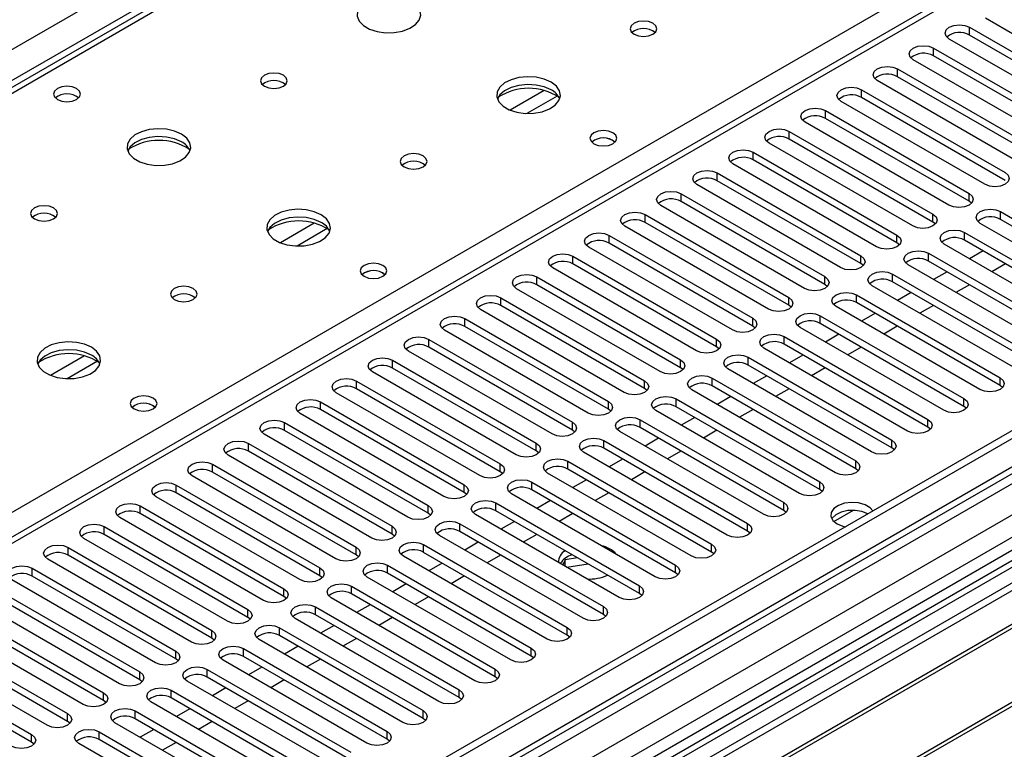
# Model space of a CAD drawing. Units: millimetres. Extents: x 4 to 9874, y 10 to 13969.
# Drawn here: x 4546 to 4700, y 2580 to 2694 of the extents above; entities that cross this region are included whole.
import ezdxf

# ---------------------------------------------------------------- set-up
doc = ezdxf.new("R2010")
doc.units = ezdxf.units.MM
doc.header["$LTSCALE"] = 47

msp = doc.modelspace()

# ---------------------------------------------------------------- linework, layer by layer
at = {"color": 7, "linetype": 'Continuous', "lineweight": 25}
for p, q in [((3524.486, 2100.663), (5021.431, 2964.831)), ((5023.553, 2961.157), (3526.607, 2096.988)), ((5245.761, 2943.911), (3570.625, 1976.876)), ((5246.821, 2943.299), (3571.686, 1976.264)), ((5273.338, 2938.399), (3568.15, 1954.015)), ((3568.503, 1967.325), (5251.418, 2938.85)), ((5246.821, 2938.808), (3571.686, 1971.773)), ((3571.462, 1970.629), (5246.2, 2937.434)), ((5253.539, 2935.176), (3570.625, 1963.65)), ((5087.814, 2926.608), (4373.198, 2514.069)), ((5229.851, 2917.989), (4425.472, 2453.631)), ((5231.619, 2916.969), (4425.517, 2451.616)), ((5228.972, 2913.802), (3609.516, 1978.91)), ((4635.567, 2736.107), (3917.854, 2321.78)), ((4636.942, 2735.971), (3919.228, 2321.644)), ((4719.585, 2681.282), (4697.046, 2694.294)), ((4694.571, 2692.865), (4717.11, 2679.853)), ((4694.571, 2691.64), (4694.571, 2692.865)), ((4713.928, 2678.016), (4691.389, 2691.028)), ((4717.11, 2678.628), (4694.571, 2691.64)), ((4688.914, 2689.599), (4711.453, 2676.588)), ((4688.914, 2688.374), (4688.914, 2689.599)), ((4708.271, 2674.751), (4685.732, 2687.762)), ((4711.453, 2675.363), (4688.914, 2688.374)), ((4683.257, 2686.334), (4705.796, 2673.322)), ((4683.257, 2685.109), (4683.257, 2686.334)), ((4705.796, 2672.097), (4683.257, 2685.109)), ((4677.601, 2683.068), (4700.14, 2670.056)), ((4677.601, 2681.843), (4677.601, 2683.068)), ((4702.614, 2671.485), (4680.075, 2684.497)), ((4700.14, 2668.832), (4677.601, 2681.843)), ((4696.958, 2668.219), (4674.419, 2681.231)), ((4671.944, 2679.802), (4694.483, 2666.791)), ((4671.944, 2678.577), (4671.944, 2679.802)), ((4694.483, 2665.566), (4671.944, 2678.577)), ((4691.301, 2664.954), (4668.762, 2677.965)), ((4666.287, 2676.537), (4688.826, 2663.525)), ((4666.287, 2675.312), (4666.287, 2676.537)), ((4688.826, 2662.3), (4666.287, 2675.312)), ((4685.644, 2661.688), (4663.105, 2674.7)), ((4660.63, 2673.271), (4683.169, 2660.259)), ((4660.63, 2672.046), (4660.63, 2673.271)), ((4679.987, 2658.423), (4657.448, 2671.434)), ((4683.169, 2659.035), (4660.63, 2672.046)), ((4654.973, 2670.005), (4677.512, 2656.994)), ((4654.973, 2668.781), (4654.973, 2670.005)), ((4674.33, 2655.157), (4651.791, 2668.168)), ((4677.512, 2655.769), (4654.973, 2668.781)), ((4649.316, 2666.74), (4671.855, 2653.728)), ((4649.316, 2665.515), (4649.316, 2666.74)), ((4694.483, 2665.566), (4694.483, 2666.791)), ((4668.673, 2651.891), (4646.134, 2664.903)), ((4671.855, 2652.503), (4649.316, 2665.515)), ((4694.876, 2665.26), (4694.483, 2665.566)), ((4643.659, 2663.474), (4666.198, 2650.463)), ((4643.659, 2662.249), (4643.659, 2663.474)), ((4688.826, 2662.3), (4688.826, 2663.525)), ((4699.432, 2663.933), (4721.971, 2650.922)), ((4699.432, 2662.709), (4699.432, 2663.933)), ((4663.016, 2648.626), (4640.477, 2661.637)), ((4666.198, 2649.238), (4643.659, 2662.249)), ((4689.219, 2661.994), (4688.826, 2662.3)), ((4718.789, 2649.085), (4696.25, 2662.096)), ((4721.971, 2649.697), (4699.432, 2662.709)), ((4638.003, 2660.208), (4660.542, 2647.197)), ((4638.003, 2658.984), (4638.003, 2660.208)), ((4683.169, 2659.035), (4683.169, 2660.259)), ((4693.776, 2660.668), (4716.315, 2647.656)), ((4693.776, 2659.443), (4693.776, 2660.668)), ((4657.36, 2645.36), (4634.821, 2658.372)), ((4660.542, 2645.972), (4638.003, 2658.984)), ((4683.562, 2658.729), (4683.169, 2659.035)), ((4713.133, 2645.819), (4690.594, 2658.831)), ((4716.315, 2646.431), (4693.776, 2659.443)), ((4632.346, 2656.943), (4654.885, 2643.931)), ((4632.346, 2655.718), (4632.346, 2656.943)), ((4677.512, 2655.769), (4677.512, 2656.994)), ((4688.119, 2657.402), (4710.658, 2644.391)), ((4688.119, 2656.177), (4688.119, 2657.402)), ((4696.698, 2657.756), (4694.577, 2656.531)), ((4654.885, 2642.707), (4632.346, 2655.718)), ((4677.905, 2655.463), (4677.512, 2655.769)), ((4707.476, 2642.554), (4684.937, 2655.565)), ((4710.658, 2643.166), (4688.119, 2656.177)), ((4700.198, 2655.735), (4698.077, 2654.511)), ((4626.689, 2653.677), (4649.228, 2640.666)), ((4626.689, 2652.452), (4626.689, 2653.677)), ((4651.703, 2642.094), (4629.164, 2655.106)), ((4671.855, 2652.503), (4671.855, 2653.728)), ((4682.462, 2654.136), (4705.001, 2641.125)), ((4682.462, 2652.912), (4682.462, 2654.136)), ((4691.041, 2654.49), (4688.92, 2653.266)), ((4783.666, 2653.269), (4547.846, 2517.133)), ((4649.228, 2639.441), (4626.689, 2652.452)), ((4672.248, 2652.197), (4671.855, 2652.503)), ((4701.819, 2639.288), (4679.28, 2652.3)), ((4705.001, 2639.9), (4682.462, 2652.912)), ((4694.541, 2652.47), (4692.42, 2651.245)), ((4783.666, 2652.044), (4548.907, 2516.52)), ((4646.046, 2638.829), (4623.507, 2651.84)), ((4676.805, 2650.871), (4699.344, 2637.859)), ((4676.805, 2649.646), (4676.805, 2650.871)), ((4685.385, 2651.224), (4683.263, 2650)), ((4788.257, 2649.394), (4553.498, 2513.87)), ((4788.775, 2649.095), (4554.015, 2513.572)), ((4621.032, 2650.412), (4643.571, 2637.4)), ((4621.032, 2649.187), (4621.032, 2650.412)), ((4643.571, 2636.175), (4621.032, 2649.187)), ((4666.198, 2649.238), (4666.198, 2650.463)), ((4666.592, 2648.932), (4666.198, 2649.238)), ((4696.162, 2636.022), (4673.623, 2649.034)), ((4699.344, 2636.634), (4676.805, 2649.646)), ((4688.885, 2649.204), (4686.763, 2647.979)), ((4640.389, 2635.563), (4617.85, 2648.575)), ((4671.148, 2647.605), (4693.687, 2634.594)), ((4671.148, 2646.38), (4671.148, 2647.605)), ((4679.728, 2647.959), (4677.607, 2646.734)), ((4615.375, 2647.146), (4637.914, 2634.134)), ((4615.375, 2645.921), (4615.375, 2647.146)), ((4660.542, 2645.972), (4660.542, 2647.197)), ((4660.935, 2645.666), (4660.542, 2645.972)), ((4693.687, 2633.369), (4671.148, 2646.38)), ((4634.732, 2632.298), (4612.193, 2645.309)), ((4637.914, 2632.91), (4615.375, 2645.921)), ((4690.505, 2632.757), (4667.966, 2645.768)), ((4674.071, 2644.693), (4671.95, 2643.469)), ((4683.228, 2645.938), (4681.107, 2644.714)), ((4798.871, 2643.267), (4564.111, 2507.743)), ((4799.388, 2642.968), (4564.629, 2507.444)), ((4609.718, 2643.88), (4632.257, 2630.869)), ((4609.718, 2642.655), (4609.718, 2643.88)), ((4654.885, 2642.707), (4654.885, 2643.931)), ((4665.491, 2644.34), (4688.03, 2631.328)), ((4665.491, 2643.115), (4665.491, 2644.34)), ((4688.03, 2630.103), (4665.491, 2643.115)), ((4629.075, 2629.032), (4606.536, 2642.043)), ((4632.257, 2629.644), (4609.718, 2642.655)), ((4655.278, 2642.4), (4654.885, 2642.707)), ((4684.848, 2629.491), (4662.309, 2642.503)), ((4668.414, 2641.427), (4666.293, 2640.203)), ((4677.571, 2642.673), (4675.45, 2641.448)), ((4604.061, 2640.615), (4626.6, 2627.603)), ((4604.061, 2639.39), (4604.061, 2640.615)), ((4649.228, 2639.441), (4649.228, 2640.666)), ((4659.834, 2641.074), (4682.373, 2628.062)), ((4659.834, 2639.849), (4659.834, 2641.074)), ((4682.373, 2626.838), (4659.834, 2639.849)), ((4623.418, 2625.766), (4600.879, 2638.778)), ((4626.6, 2626.378), (4604.061, 2639.39)), ((4649.621, 2639.135), (4649.228, 2639.441)), ((4679.191, 2626.225), (4656.652, 2639.237)), ((4671.914, 2639.407), (4669.793, 2638.182)), ((4598.405, 2637.349), (4620.944, 2624.338)), ((4598.405, 2636.124), (4598.405, 2637.349)), ((4643.571, 2636.175), (4643.571, 2637.4)), ((4654.178, 2637.808), (4676.717, 2624.797)), ((4654.178, 2636.583), (4654.178, 2637.808)), ((4662.757, 2638.162), (4660.636, 2636.937)), ((4699.344, 2636.634), (4699.344, 2637.859)), ((4617.762, 2622.501), (4595.223, 2635.512)), ((4620.944, 2623.113), (4598.405, 2636.124)), ((4643.964, 2635.869), (4643.571, 2636.175)), ((4673.535, 2622.96), (4650.996, 2635.971)), ((4676.717, 2623.572), (4654.178, 2636.583)), ((4666.257, 2636.141), (4664.136, 2634.917)), ((4699.737, 2636.328), (4699.344, 2636.634)), ((4592.748, 2634.083), (4615.287, 2621.072)), ((4592.748, 2632.859), (4592.748, 2634.083)), ((4637.914, 2632.91), (4637.914, 2634.134)), ((4648.521, 2634.543), (4671.06, 2621.531)), ((4648.521, 2633.318), (4648.521, 2634.543)), ((4657.1, 2634.896), (4654.979, 2633.672)), ((4693.687, 2633.369), (4693.687, 2634.594)), ((4612.105, 2619.235), (4589.566, 2632.246)), ((4615.287, 2619.847), (4592.748, 2632.859)), ((4638.307, 2632.604), (4637.914, 2632.91)), ((4667.878, 2619.694), (4645.339, 2632.706)), ((4671.06, 2620.306), (4648.521, 2633.318)), ((4660.6, 2632.876), (4658.479, 2631.651)), ((4694.08, 2633.063), (4693.687, 2633.369)), ((4587.091, 2630.818), (4609.63, 2617.806)), ((4587.091, 2629.593), (4587.091, 2630.818)), ((4632.257, 2629.644), (4632.257, 2630.869)), ((4642.864, 2631.277), (4665.403, 2618.266)), ((4642.864, 2630.052), (4642.864, 2631.277)), ((4651.443, 2631.631), (4649.322, 2630.406)), ((4688.03, 2630.103), (4688.03, 2631.328)), ((4606.448, 2615.969), (4583.909, 2628.981)), ((4609.63, 2616.581), (4587.091, 2629.593)), ((4632.65, 2629.338), (4632.257, 2629.644)), ((4662.221, 2616.429), (4639.682, 2629.44)), ((4665.403, 2617.041), (4642.864, 2630.052)), ((4654.943, 2629.61), (4652.822, 2628.386)), ((4688.424, 2629.797), (4688.03, 2630.103)), ((4581.434, 2627.552), (4603.973, 2614.541)), ((4581.434, 2626.327), (4581.434, 2627.552)), ((4626.6, 2626.378), (4626.6, 2627.603)), ((4637.207, 2628.011), (4659.746, 2615)), ((4637.207, 2626.787), (4637.207, 2628.011)), ((4645.787, 2628.365), (4643.665, 2627.14)), ((4682.373, 2626.838), (4682.373, 2628.062)), ((4603.973, 2613.316), (4581.434, 2626.327)), ((4626.994, 2626.072), (4626.6, 2626.378)), ((4656.564, 2613.163), (4634.025, 2626.174)), ((4659.746, 2613.775), (4637.207, 2626.787)), ((4649.287, 2626.344), (4647.165, 2625.12)), ((4682.767, 2626.532), (4682.373, 2626.838)), ((4600.791, 2612.704), (4578.252, 2625.715)), ((4620.944, 2623.113), (4620.944, 2624.338)), ((4631.55, 2624.746), (4654.089, 2611.734)), ((4631.55, 2623.521), (4631.55, 2624.746)), ((4640.13, 2625.099), (4638.009, 2623.875)), ((4676.717, 2623.572), (4676.717, 2624.797)), ((4575.777, 2624.287), (4598.316, 2611.275)), ((4575.777, 2623.062), (4575.777, 2624.287)), ((4598.316, 2610.05), (4575.777, 2623.062)), ((4621.337, 2622.807), (4620.944, 2623.113)), ((4650.907, 2609.897), (4628.368, 2622.909)), ((4654.089, 2610.509), (4631.55, 2623.521)), ((4643.63, 2623.079), (4641.509, 2621.854)), ((4677.11, 2623.266), (4676.717, 2623.572)), ((4595.134, 2609.438), (4572.595, 2622.45)), ((4625.893, 2621.48), (4648.432, 2608.469)), ((4625.893, 2620.255), (4625.893, 2621.48)), ((4634.473, 2621.834), (4632.352, 2620.609)), ((4671.06, 2620.306), (4671.06, 2621.531)), ((4570.12, 2621.021), (4592.659, 2608.009)), ((4570.12, 2619.796), (4570.12, 2621.021)), ((4592.659, 2606.785), (4570.12, 2619.796)), ((4615.287, 2619.847), (4615.287, 2621.072)), ((4615.68, 2619.541), (4615.287, 2619.847)), ((4648.432, 2607.244), (4625.893, 2620.255)), ((4637.973, 2619.813), (4635.852, 2618.589)), ((4671.453, 2620), (4671.06, 2620.306)), ((4589.477, 2606.172), (4566.938, 2619.184)), ((4620.236, 2618.214), (4642.775, 2605.203)), ((4620.236, 2616.99), (4620.236, 2618.214)), ((4645.25, 2606.632), (4622.711, 2619.643)), ((4628.816, 2618.568), (4626.695, 2617.344)), ((4665.403, 2617.041), (4665.403, 2618.266)), ((4564.463, 2617.755), (4587.002, 2604.744)), ((4564.463, 2616.53), (4564.463, 2617.755)), ((4609.63, 2616.581), (4609.63, 2617.806)), ((4642.775, 2603.978), (4620.236, 2616.99)), ((4665.796, 2616.735), (4665.403, 2617.041)), ((4583.82, 2602.907), (4561.281, 2615.918)), ((4587.002, 2603.519), (4564.463, 2616.53)), ((4610.023, 2616.275), (4609.63, 2616.581)), ((4639.594, 2603.366), (4617.054, 2616.378)), ((4623.159, 2615.302), (4621.038, 2614.078)), ((4632.316, 2616.548), (4630.195, 2615.323)), ((4558.807, 2614.49), (4581.346, 2601.478)), ((4558.807, 2613.265), (4558.807, 2614.49)), ((4603.973, 2613.316), (4603.973, 2614.541)), ((4614.58, 2614.949), (4637.119, 2601.937)), ((4614.58, 2613.724), (4614.58, 2614.949)), ((4637.119, 2600.713), (4614.58, 2613.724)), ((4659.746, 2613.775), (4659.746, 2615)), ((4660.139, 2613.469), (4659.746, 2613.775)), ((4578.164, 2599.641), (4555.625, 2612.653)), ((4581.346, 2600.253), (4558.807, 2613.265)), ((4604.366, 2613.01), (4603.973, 2613.316)), ((4633.937, 2600.1), (4611.398, 2613.112)), ((4617.502, 2612.037), (4615.381, 2610.812)), ((4626.659, 2613.282), (4624.538, 2612.057)), ((4553.15, 2611.224), (4575.689, 2598.212)), ((4553.15, 2609.999), (4553.15, 2611.224)), ((4598.316, 2610.05), (4598.316, 2611.275)), ((4608.923, 2611.683), (4631.462, 2598.672)), ((4608.923, 2610.458), (4608.923, 2611.683)), ((4631.462, 2597.447), (4608.923, 2610.458)), ((4654.089, 2610.509), (4654.089, 2611.734)), ((4654.482, 2610.203), (4654.089, 2610.509)), ((4572.507, 2596.376), (4549.968, 2609.387)), ((4575.689, 2596.988), (4553.15, 2609.999)), ((4598.709, 2609.744), (4598.316, 2610.05)), ((4628.28, 2596.835), (4605.741, 2609.846)), ((4621.002, 2610.016), (4618.881, 2608.792)), ((4631.105, 2609.28), (4630.734, 2608.48)), ((4633.067, 2609.583), (4631.105, 2609.28)), ((4631.105, 2608.266), (4631.105, 2609.28)), ((4547.493, 2607.958), (4570.032, 2594.947)), ((4547.493, 2606.734), (4547.493, 2607.958)), ((4592.659, 2606.785), (4592.659, 2608.009)), ((4603.266, 2608.418), (4625.805, 2595.406)), ((4603.266, 2607.193), (4603.266, 2608.418)), ((4611.845, 2608.771), (4609.724, 2607.547)), ((4634.74, 2608.617), (4631.394, 2608.099)), ((4648.432, 2607.244), (4648.432, 2608.469)), ((4566.85, 2593.11), (4544.311, 2606.121)), ((4570.032, 2593.722), (4547.493, 2606.734)), ((4593.053, 2606.478), (4592.659, 2606.785)), ((4622.623, 2593.569), (4600.084, 2606.581)), ((4625.805, 2594.181), (4603.266, 2607.193)), ((4615.345, 2606.751), (4613.224, 2605.526)), ((4648.826, 2606.938), (4648.432, 2607.244)), ((4541.836, 2604.693), (4564.375, 2591.681)), ((4587.002, 2603.519), (4587.002, 2604.744)), ((4597.609, 2605.152), (4620.148, 2592.14)), ((4597.609, 2603.927), (4597.609, 2605.152)), ((4606.189, 2605.506), (4604.067, 2604.281)), ((4642.775, 2603.978), (4642.775, 2605.203)), ((4561.193, 2589.844), (4538.654, 2602.856)), ((4564.375, 2590.456), (4541.836, 2603.468)), ((4587.396, 2603.213), (4587.002, 2603.519)), ((4616.966, 2590.304), (4594.427, 2603.315)), ((4620.148, 2590.916), (4597.609, 2603.927)), ((4609.689, 2603.485), (4607.567, 2602.261)), ((4643.169, 2603.672), (4642.775, 2603.978)), ((4536.179, 2601.427), (4558.718, 2588.416)), ((4581.346, 2600.253), (4581.346, 2601.478)), ((4591.952, 2601.886), (4614.491, 2588.875)), ((4591.952, 2600.661), (4591.952, 2601.886)), ((4600.532, 2602.24), (4598.411, 2601.015)), ((4637.119, 2600.713), (4637.119, 2601.937)), ((4558.718, 2587.191), (4536.179, 2600.202)), ((4581.739, 2599.947), (4581.346, 2600.253)), ((4611.309, 2587.038), (4588.77, 2600.049)), ((4614.491, 2587.65), (4591.952, 2600.661)), ((4604.032, 2600.219), (4601.911, 2598.995)), ((4637.512, 2600.406), (4637.119, 2600.713)), ((4530.522, 2598.161), (4553.061, 2585.15)), ((4555.536, 2586.579), (4532.997, 2599.59)), ((4575.689, 2596.988), (4575.689, 2598.212)), ((4586.295, 2598.621), (4608.834, 2585.609)), ((4586.295, 2597.396), (4586.295, 2598.621)), ((4594.875, 2598.974), (4592.754, 2597.75)), ((4631.462, 2597.447), (4631.462, 2598.672)), ((4553.061, 2583.925), (4530.522, 2596.937)), ((4576.082, 2596.682), (4575.689, 2596.988)), ((4605.652, 2583.772), (4583.113, 2596.784)), ((4608.834, 2584.384), (4586.295, 2597.396)), ((4598.375, 2596.954), (4596.254, 2595.729)), ((4631.855, 2597.141), (4631.462, 2597.447)), ((4549.879, 2583.313), (4527.34, 2596.325)), ((4580.638, 2595.355), (4603.178, 2582.344)), ((4580.638, 2594.13), (4580.638, 2595.355)), ((4589.218, 2595.709), (4587.097, 2594.484)), ((4625.805, 2594.181), (4625.805, 2595.406)), ((4524.865, 2594.896), (4547.404, 2581.884)), ((4547.404, 2580.659), (4524.865, 2593.671)), ((4570.032, 2593.722), (4570.032, 2594.947)), ((4570.425, 2593.416), (4570.032, 2593.722)), ((4599.996, 2580.507), (4577.457, 2593.518)), ((4603.178, 2581.119), (4580.638, 2594.13)), ((4592.718, 2593.688), (4590.597, 2592.464)), ((4626.198, 2593.875), (4625.805, 2594.181)), ((4574.982, 2592.089), (4597.521, 2579.078)), ((4574.982, 2590.865), (4574.982, 2592.089)), ((4583.561, 2592.443), (4581.44, 2591.218)), ((4620.148, 2590.916), (4620.148, 2592.14)), ((4564.375, 2590.456), (4564.375, 2591.681)), ((4564.768, 2590.15), (4564.375, 2590.456)), ((4597.521, 2577.853), (4574.982, 2590.865)), ((4587.061, 2590.423), (4584.94, 2589.198)), ((4620.541, 2590.61), (4620.148, 2590.916)), ((4569.325, 2588.824), (4591.864, 2575.812)), ((4569.325, 2587.599), (4569.325, 2588.824)), ((4594.339, 2577.241), (4571.8, 2590.252)), ((4577.904, 2589.177), (4575.783, 2587.953)), ((4614.491, 2587.65), (4614.491, 2588.875)), ((4558.718, 2587.191), (4558.718, 2588.416)), ((4591.864, 2574.587), (4569.325, 2587.599)), ((4614.884, 2587.344), (4614.491, 2587.65)), ((4559.111, 2586.885), (4558.718, 2587.191)), ((4588.682, 2573.975), (4566.143, 2586.987)), ((4572.248, 2585.912), (4570.126, 2584.687)), ((4581.404, 2587.157), (4579.283, 2585.932)), ((4553.061, 2583.925), (4553.061, 2585.15)), ((4563.668, 2585.558), (4586.207, 2572.547)), ((4563.668, 2584.333), (4563.668, 2585.558)), ((4586.207, 2571.322), (4563.668, 2584.333)), ((4608.834, 2584.384), (4608.834, 2585.609)), ((4609.228, 2584.078), (4608.834, 2584.384)), ((4553.455, 2583.619), (4553.061, 2583.925)), ((4583.025, 2570.71), (4560.486, 2583.721)), ((4566.591, 2582.646), (4564.469, 2581.422)), ((4575.747, 2583.891), (4573.626, 2582.667)), ((4547.404, 2580.659), (4547.404, 2581.884)), ((4558.011, 2582.293), (4580.55, 2569.281)), ((4558.011, 2581.068), (4558.011, 2582.293)), ((4580.55, 2568.056), (4558.011, 2581.068)), ((4603.178, 2581.119), (4603.178, 2582.344)), ((4603.571, 2580.813), (4603.178, 2581.119)), ((4547.798, 2580.353), (4547.404, 2580.659)), ((4577.368, 2567.444), (4554.829, 2580.456)), ((4570.091, 2580.626), (4567.969, 2579.401))]:
    msp.add_line(p, q, dxfattribs=at)
at = {"color": 8, "linetype": 'Continuous', "lineweight": 25}
for p, q in [((5089.313, 2926.46), (4374.077, 2513.562)), ((4369.799, 2516.032), (4693.864, 2703.111)), ((4627.828, 2682.944), (4622.504, 2679.87)), ((4629.868, 2682.08), (4625.134, 2679.348)), ((4591.765, 2662.125), (4586.441, 2659.052)), ((4593.806, 2661.262), (4589.072, 2658.529)), ((4555.703, 2641.307), (4550.379, 2638.233)), ((4557.743, 2640.444), (4553.01, 2637.711)), ((4673.288, 2615.3), (4676.341, 2617.062))]:
    msp.add_line(p, q, dxfattribs=at)
at = {"color": 7, "linetype": 'Continuous', "lineweight": 25, "flags": 128}
for points in [[(4606.996, 2696.926), (4605.911, 2697.401), (4604.645, 2697.689), (4603.29, 2697.77), (4601.948, 2697.636), (4600.719, 2697.298), (4599.692, 2696.782), (4598.946, 2696.125), (4598.534, 2695.375), (4598.487, 2694.59), (4598.81, 2693.826), (4599.477, 2693.141), (4600.44, 2692.585), (4601.627, 2692.2), (4602.95, 2692.014), (4604.31, 2692.04), (4605.608, 2692.278), (4606.747, 2692.709), (4607.642, 2693.302), (4608.227, 2694.012), (4608.458, 2694.786), (4608.319, 2695.568), (4607.819, 2696.3), (4606.996, 2696.926)], [(4644.897, 2693.497), (4644.216, 2693.76), (4643.412, 2693.852), (4642.609, 2693.76), (4641.928, 2693.497), (4641.472, 2693.104), (4641.312, 2692.64), (4641.472, 2692.176), (4641.928, 2691.783), (4642.609, 2691.52), (4643.412, 2691.427), (4644.216, 2691.52), (4644.897, 2691.783), (4645.353, 2692.176), (4645.512, 2692.64), (4645.353, 2693.104), (4644.897, 2693.497)], [(4691.389, 2691.028), (4690.901, 2691.449), (4690.73, 2691.946), (4690.901, 2692.443), (4691.389, 2692.865), (4692.119, 2693.146), (4692.98, 2693.245), (4693.841, 2693.146), (4694.571, 2692.865)], [(4685.732, 2687.762), (4685.244, 2688.184), (4685.073, 2688.681), (4685.244, 2689.178), (4685.732, 2689.599), (4686.462, 2689.881), (4687.323, 2689.98), (4688.184, 2689.881), (4688.914, 2689.599)], [(4680.075, 2684.497), (4679.588, 2684.918), (4679.416, 2685.415), (4679.588, 2685.912), (4680.075, 2686.334), (4680.805, 2686.615), (4681.666, 2686.714), (4682.527, 2686.615), (4683.257, 2686.334)], [(4586.915, 2685.333), (4586.233, 2685.596), (4585.43, 2685.688), (4584.626, 2685.596), (4583.945, 2685.333), (4583.49, 2684.94), (4583.33, 2684.476), (4583.49, 2684.012), (4583.945, 2683.618), (4584.626, 2683.356), (4585.43, 2683.263), (4586.233, 2683.356), (4586.915, 2683.618), (4587.37, 2684.012), (4587.53, 2684.476), (4587.37, 2684.94), (4586.915, 2685.333)], [(4628.917, 2684.272), (4627.832, 2684.747), (4626.565, 2685.035), (4625.211, 2685.115), (4623.869, 2684.982), (4622.639, 2684.644), (4621.613, 2684.128), (4620.866, 2683.47), (4620.454, 2682.721), (4620.407, 2681.935), (4620.73, 2681.172), (4621.397, 2680.486), (4622.36, 2679.931), (4623.547, 2679.545), (4624.87, 2679.359), (4626.231, 2679.386), (4627.529, 2679.624), (4628.667, 2680.055), (4629.562, 2680.648), (4630.147, 2681.357), (4630.378, 2682.132), (4630.239, 2682.914), (4629.74, 2683.645), (4628.917, 2684.272)], [(4554.458, 2683.251), (4553.777, 2683.514), (4552.973, 2683.606), (4552.169, 2683.514), (4551.488, 2683.251), (4551.033, 2682.858), (4550.873, 2682.394), (4551.033, 2681.93), (4551.488, 2681.537), (4552.169, 2681.274), (4552.973, 2681.182), (4553.777, 2681.274), (4554.458, 2681.537), (4554.913, 2681.93), (4555.073, 2682.394), (4554.913, 2682.858), (4554.458, 2683.251)], [(4628.917, 2683.047), (4627.832, 2683.522), (4626.565, 2683.81), (4625.211, 2683.891), (4623.869, 2683.757), (4622.639, 2683.419), (4621.613, 2682.903), (4620.866, 2682.245), (4620.495, 2681.618)], [(4674.419, 2681.231), (4673.931, 2681.652), (4673.759, 2682.149), (4673.931, 2682.647), (4674.419, 2683.068), (4675.148, 2683.349), (4676.01, 2683.448), (4676.871, 2683.349), (4677.601, 2683.068)], [(4668.762, 2677.965), (4668.274, 2678.387), (4668.103, 2678.884), (4668.274, 2679.381), (4668.762, 2679.802), (4669.492, 2680.084), (4670.353, 2680.183), (4671.214, 2680.084), (4671.944, 2679.802)], [(4570.934, 2676.108), (4569.849, 2676.582), (4568.582, 2676.871), (4567.228, 2676.951), (4565.886, 2676.818), (4564.656, 2676.48), (4563.63, 2675.963), (4562.883, 2675.306), (4562.471, 2674.557), (4562.425, 2673.771), (4562.747, 2673.008), (4563.414, 2672.322), (4564.377, 2671.767), (4565.564, 2671.381), (4566.887, 2671.195), (4568.248, 2671.222), (4569.546, 2671.46), (4570.684, 2671.891), (4571.579, 2672.483), (4572.164, 2673.193), (4572.396, 2673.968), (4572.256, 2674.75), (4571.757, 2675.481), (4570.934, 2676.108)], [(4663.105, 2674.7), (4662.617, 2675.121), (4662.446, 2675.618), (4662.617, 2676.115), (4663.105, 2676.537), (4663.835, 2676.818), (4664.696, 2676.917), (4665.557, 2676.818), (4666.287, 2676.537)], [(4570.934, 2674.883), (4569.849, 2675.358), (4568.582, 2675.646), (4567.228, 2675.726), (4565.886, 2675.593), (4564.656, 2675.255), (4563.63, 2674.739), (4562.883, 2674.081), (4562.512, 2673.454)], [(4638.604, 2676.312), (4637.922, 2676.575), (4637.119, 2676.667), (4636.315, 2676.575), (4635.634, 2676.312), (4635.178, 2675.919), (4635.019, 2675.455), (4635.178, 2674.991), (4635.634, 2674.597), (4636.315, 2674.335), (4637.119, 2674.242), (4637.922, 2674.335), (4638.604, 2674.597), (4639.059, 2674.991), (4639.219, 2675.455), (4639.059, 2675.919), (4638.604, 2676.312)], [(4608.835, 2672.679), (4608.154, 2672.941), (4607.35, 2673.034), (4606.546, 2672.941), (4605.865, 2672.679), (4605.41, 2672.285), (4605.25, 2671.821), (4605.41, 2671.357), (4605.865, 2670.964), (4606.546, 2670.701), (4607.35, 2670.609), (4608.154, 2670.701), (4608.835, 2670.964), (4609.29, 2671.357), (4609.45, 2671.821), (4609.29, 2672.285), (4608.835, 2672.679)], [(4657.448, 2671.434), (4656.96, 2671.855), (4656.789, 2672.353), (4656.96, 2672.85), (4657.448, 2673.271), (4658.178, 2673.553), (4659.039, 2673.651), (4659.9, 2673.553), (4660.63, 2673.271)], [(4651.791, 2668.168), (4651.303, 2668.59), (4651.132, 2669.087), (4651.303, 2669.584), (4651.791, 2670.005), (4652.521, 2670.287), (4653.382, 2670.386), (4654.243, 2670.287), (4654.973, 2670.005)], [(4700.14, 2670.056), (4700.627, 2669.635), (4700.799, 2669.138), (4700.627, 2668.641), (4700.14, 2668.219), (4699.41, 2667.938), (4698.549, 2667.839), (4697.688, 2667.938), (4696.958, 2668.219)], [(4646.134, 2664.903), (4645.646, 2665.324), (4645.475, 2665.821), (4645.647, 2666.318), (4646.134, 2666.74), (4646.864, 2667.021), (4647.725, 2667.12), (4648.586, 2667.021), (4649.316, 2666.74)], [(4694.483, 2666.791), (4694.97, 2666.369), (4695.142, 2665.872), (4694.97, 2665.375), (4694.483, 2664.954), (4693.753, 2664.672), (4692.892, 2664.573), (4692.031, 2664.672), (4691.301, 2664.954)], [(4550.852, 2664.515), (4550.171, 2664.777), (4549.367, 2664.87), (4548.564, 2664.777), (4547.882, 2664.515), (4547.427, 2664.121), (4547.267, 2663.657), (4547.427, 2663.193), (4547.882, 2662.8), (4548.564, 2662.537), (4549.367, 2662.445), (4550.171, 2662.537), (4550.852, 2662.8), (4551.307, 2663.193), (4551.467, 2663.657), (4551.307, 2664.121), (4550.852, 2664.515)], [(4592.854, 2663.453), (4591.769, 2663.928), (4590.503, 2664.217), (4589.148, 2664.297), (4587.806, 2664.163), (4586.577, 2663.826), (4585.55, 2663.309), (4584.803, 2662.652), (4584.391, 2661.903), (4584.345, 2661.117), (4584.667, 2660.353), (4585.335, 2659.668), (4586.298, 2659.112), (4587.485, 2658.727), (4588.807, 2658.541), (4590.168, 2658.568), (4591.466, 2658.805), (4592.605, 2659.237), (4593.5, 2659.829), (4594.085, 2660.539), (4594.316, 2661.314), (4594.177, 2662.096), (4593.677, 2662.827), (4592.854, 2663.453)], [(4592.854, 2662.228), (4591.769, 2662.703), (4590.503, 2662.992), (4589.148, 2663.072), (4587.806, 2662.939), (4586.577, 2662.601), (4585.55, 2662.084), (4584.803, 2661.427), (4584.433, 2660.8)], [(4640.477, 2661.637), (4639.99, 2662.059), (4639.818, 2662.556), (4639.99, 2663.053), (4640.477, 2663.474), (4641.207, 2663.756), (4642.068, 2663.855), (4642.929, 2663.756), (4643.659, 2663.474)], [(4688.826, 2663.525), (4689.314, 2663.104), (4689.485, 2662.607), (4689.314, 2662.11), (4688.826, 2661.688), (4688.096, 2661.407), (4687.235, 2661.308), (4686.374, 2661.407), (4685.644, 2661.688)], [(4696.25, 2662.096), (4695.763, 2662.518), (4695.591, 2663.015), (4695.763, 2663.512), (4696.25, 2663.933), (4696.98, 2664.215), (4697.841, 2664.314), (4698.702, 2664.215), (4699.432, 2663.933)], [(4634.821, 2658.372), (4634.333, 2658.793), (4634.162, 2659.29), (4634.333, 2659.787), (4634.821, 2660.208), (4635.551, 2660.49), (4636.412, 2660.589), (4637.273, 2660.49), (4638.003, 2660.208)], [(4683.169, 2660.259), (4683.657, 2659.838), (4683.828, 2659.341), (4683.657, 2658.844), (4683.169, 2658.423), (4682.439, 2658.141), (4681.578, 2658.042), (4680.717, 2658.141), (4679.987, 2658.423)], [(4690.594, 2658.831), (4690.106, 2659.252), (4689.935, 2659.749), (4690.106, 2660.246), (4690.594, 2660.668), (4691.324, 2660.949), (4692.185, 2661.048), (4693.046, 2660.949), (4693.776, 2660.668)], [(4629.164, 2655.106), (4628.676, 2655.527), (4628.505, 2656.024), (4628.676, 2656.521), (4629.164, 2656.943), (4629.894, 2657.224), (4630.755, 2657.323), (4631.616, 2657.224), (4632.346, 2656.943)], [(4677.512, 2656.994), (4678, 2656.572), (4678.171, 2656.075), (4678, 2655.578), (4677.512, 2655.157), (4676.782, 2654.875), (4675.921, 2654.777), (4675.06, 2654.875), (4674.33, 2655.157)], [(4684.937, 2655.565), (4684.449, 2655.987), (4684.278, 2656.484), (4684.449, 2656.981), (4684.937, 2657.402), (4685.667, 2657.684), (4686.528, 2657.783), (4687.389, 2657.684), (4688.119, 2657.402)], [(4602.541, 2655.494), (4601.86, 2655.756), (4601.056, 2655.849), (4600.253, 2655.756), (4599.571, 2655.494), (4599.116, 2655.1), (4598.956, 2654.636), (4599.116, 2654.172), (4599.571, 2653.779), (4600.253, 2653.516), (4601.056, 2653.424), (4601.86, 2653.516), (4602.541, 2653.779), (4602.996, 2654.172), (4603.156, 2654.636), (4602.996, 2655.1), (4602.541, 2655.494)], [(4623.507, 2651.84), (4623.019, 2652.262), (4622.848, 2652.759), (4623.019, 2653.256), (4623.507, 2653.677), (4624.237, 2653.959), (4625.098, 2654.058), (4625.959, 2653.959), (4626.689, 2653.677)], [(4671.855, 2653.728), (4672.343, 2653.307), (4672.514, 2652.81), (4672.343, 2652.313), (4671.855, 2651.891), (4671.125, 2651.61), (4670.264, 2651.511), (4669.403, 2651.61), (4668.673, 2651.891)], [(4679.28, 2652.3), (4678.792, 2652.721), (4678.621, 2653.218), (4678.792, 2653.715), (4679.28, 2654.136), (4680.01, 2654.418), (4680.871, 2654.517), (4681.732, 2654.418), (4682.462, 2654.136)], [(4572.772, 2651.86), (4572.091, 2652.123), (4571.288, 2652.215), (4570.484, 2652.123), (4569.803, 2651.86), (4569.347, 2651.467), (4569.188, 2651.003), (4569.347, 2650.539), (4569.803, 2650.146), (4570.484, 2649.883), (4571.288, 2649.791), (4572.091, 2649.883), (4572.772, 2650.146), (4573.228, 2650.539), (4573.388, 2651.003), (4573.228, 2651.467), (4572.772, 2651.86)], [(4617.85, 2648.575), (4617.362, 2648.996), (4617.191, 2649.493), (4617.362, 2649.99), (4617.85, 2650.412), (4618.58, 2650.693), (4619.441, 2650.792), (4620.302, 2650.693), (4621.032, 2650.412)], [(4673.623, 2649.034), (4673.135, 2649.455), (4672.964, 2649.952), (4673.135, 2650.449), (4673.623, 2650.871), (4674.353, 2651.152), (4675.214, 2651.251), (4676.075, 2651.152), (4676.805, 2650.871)], [(4666.198, 2650.463), (4666.686, 2650.041), (4666.857, 2649.544), (4666.686, 2649.047), (4666.198, 2648.626), (4665.468, 2648.344), (4664.607, 2648.245), (4663.746, 2648.344), (4663.016, 2648.626)], [(4612.193, 2645.309), (4611.705, 2645.73), (4611.534, 2646.227), (4611.705, 2646.725), (4612.193, 2647.146), (4612.923, 2647.428), (4613.784, 2647.526), (4614.645, 2647.428), (4615.375, 2647.146)], [(4667.966, 2645.768), (4667.478, 2646.19), (4667.307, 2646.687), (4667.478, 2647.184), (4667.966, 2647.605), (4668.696, 2647.887), (4669.557, 2647.986), (4670.418, 2647.887), (4671.148, 2647.605)], [(4660.542, 2647.197), (4661.029, 2646.776), (4661.201, 2646.279), (4661.029, 2645.781), (4660.542, 2645.36), (4659.812, 2645.078), (4658.951, 2644.98), (4658.09, 2645.078), (4657.36, 2645.36)], [(4662.309, 2642.503), (4661.822, 2642.924), (4661.65, 2643.421), (4661.822, 2643.918), (4662.309, 2644.34), (4663.039, 2644.621), (4663.9, 2644.72), (4664.761, 2644.621), (4665.491, 2644.34)], [(4556.792, 2642.635), (4555.707, 2643.11), (4554.44, 2643.398), (4553.086, 2643.479), (4551.744, 2643.345), (4550.514, 2643.007), (4549.488, 2642.491), (4548.741, 2641.833), (4548.329, 2641.084), (4548.283, 2640.299), (4548.605, 2639.535), (4549.272, 2638.85), (4550.235, 2638.294), (4551.422, 2637.909), (4552.745, 2637.722), (4554.106, 2637.749), (4555.404, 2637.987), (4556.542, 2638.418), (4557.437, 2639.011), (4558.022, 2639.721), (4558.253, 2640.495), (4558.114, 2641.277), (4557.615, 2642.008), (4556.792, 2642.635)], [(4606.536, 2642.043), (4606.049, 2642.465), (4605.877, 2642.962), (4606.049, 2643.459), (4606.536, 2643.88), (4607.266, 2644.162), (4608.127, 2644.261), (4608.988, 2644.162), (4609.718, 2643.88)], [(4654.885, 2643.931), (4655.372, 2643.51), (4655.544, 2643.013), (4655.372, 2642.516), (4654.885, 2642.094), (4654.155, 2641.813), (4653.294, 2641.714), (4652.433, 2641.813), (4651.703, 2642.094)], [(4556.792, 2641.41), (4555.707, 2641.885), (4554.44, 2642.173), (4553.086, 2642.254), (4551.744, 2642.12), (4550.514, 2641.783), (4549.488, 2641.266), (4548.741, 2640.609), (4548.37, 2639.981)], [(4656.652, 2639.237), (4656.165, 2639.658), (4655.993, 2640.155), (4656.165, 2640.653), (4656.652, 2641.074), (4657.382, 2641.355), (4658.243, 2641.454), (4659.104, 2641.355), (4659.834, 2641.074)], [(4600.879, 2638.778), (4600.392, 2639.199), (4600.22, 2639.696), (4600.392, 2640.193), (4600.879, 2640.615), (4601.609, 2640.896), (4602.47, 2640.995), (4603.331, 2640.896), (4604.061, 2640.615)], [(4649.228, 2640.666), (4649.716, 2640.244), (4649.887, 2639.747), (4649.716, 2639.25), (4649.228, 2638.829), (4648.498, 2638.547), (4647.637, 2638.448), (4646.776, 2638.547), (4646.046, 2638.829)], [(4595.223, 2635.512), (4594.735, 2635.934), (4594.564, 2636.431), (4594.735, 2636.928), (4595.223, 2637.349), (4595.953, 2637.631), (4596.814, 2637.729), (4597.675, 2637.631), (4598.405, 2637.349)], [(4643.571, 2637.4), (4644.059, 2636.979), (4644.23, 2636.482), (4644.059, 2635.985), (4643.571, 2635.563), (4642.841, 2635.282), (4641.98, 2635.183), (4641.119, 2635.282), (4640.389, 2635.563)], [(4650.996, 2635.971), (4650.508, 2636.393), (4650.337, 2636.89), (4650.508, 2637.387), (4650.996, 2637.808), (4651.726, 2638.09), (4652.587, 2638.189), (4653.448, 2638.09), (4654.178, 2637.808)], [(4699.344, 2637.859), (4699.832, 2637.438), (4700.003, 2636.941), (4699.832, 2636.444), (4699.344, 2636.022), (4698.614, 2635.741), (4697.753, 2635.642), (4696.892, 2635.741), (4696.162, 2636.022)], [(4566.479, 2634.675), (4565.797, 2634.938), (4564.994, 2635.03), (4564.19, 2634.938), (4563.509, 2634.675), (4563.054, 2634.282), (4562.894, 2633.818), (4563.054, 2633.354), (4563.509, 2632.961), (4564.19, 2632.698), (4564.994, 2632.606), (4565.797, 2632.698), (4566.479, 2632.961), (4566.934, 2633.354), (4567.094, 2633.818), (4566.934, 2634.282), (4566.479, 2634.675)], [(4589.566, 2632.246), (4589.078, 2632.668), (4588.907, 2633.165), (4589.078, 2633.662), (4589.566, 2634.083), (4590.296, 2634.365), (4591.157, 2634.464), (4592.018, 2634.365), (4592.748, 2634.083)], [(4637.914, 2634.134), (4638.402, 2633.713), (4638.573, 2633.216), (4638.402, 2632.719), (4637.914, 2632.298), (4637.184, 2632.016), (4636.323, 2631.917), (4635.462, 2632.016), (4634.732, 2632.298)], [(4645.339, 2632.706), (4644.851, 2633.127), (4644.68, 2633.624), (4644.851, 2634.121), (4645.339, 2634.543), (4646.069, 2634.824), (4646.93, 2634.923), (4647.791, 2634.824), (4648.521, 2634.543)], [(4693.687, 2634.594), (4694.175, 2634.172), (4694.346, 2633.675), (4694.175, 2633.178), (4693.687, 2632.757), (4692.957, 2632.475), (4692.096, 2632.376), (4691.235, 2632.475), (4690.505, 2632.757)], [(4583.909, 2628.981), (4583.421, 2629.402), (4583.25, 2629.899), (4583.421, 2630.396), (4583.909, 2630.818), (4584.639, 2631.099), (4585.5, 2631.198), (4586.361, 2631.099), (4587.091, 2630.818)], [(4632.257, 2630.869), (4632.745, 2630.447), (4632.916, 2629.95), (4632.745, 2629.453), (4632.257, 2629.032), (4631.527, 2628.75), (4630.666, 2628.651), (4629.805, 2628.75), (4629.075, 2629.032)], [(4639.682, 2629.44), (4639.194, 2629.861), (4639.023, 2630.359), (4639.194, 2630.856), (4639.682, 2631.277), (4640.412, 2631.559), (4641.273, 2631.657), (4642.134, 2631.559), (4642.864, 2631.277)], [(4688.03, 2631.328), (4688.518, 2630.907), (4688.689, 2630.41), (4688.518, 2629.913), (4688.03, 2629.491), (4687.3, 2629.21), (4686.439, 2629.111), (4685.578, 2629.21), (4684.848, 2629.491)], [(4578.252, 2625.715), (4577.764, 2626.137), (4577.593, 2626.634), (4577.764, 2627.131), (4578.252, 2627.552), (4578.982, 2627.834), (4579.843, 2627.933), (4580.704, 2627.834), (4581.434, 2627.552)], [(4626.6, 2627.603), (4627.088, 2627.182), (4627.259, 2626.685), (4627.088, 2626.188), (4626.6, 2625.766), (4625.87, 2625.485), (4625.009, 2625.386), (4624.148, 2625.485), (4623.418, 2625.766)], [(4634.025, 2626.174), (4633.537, 2626.596), (4633.366, 2627.093), (4633.537, 2627.59), (4634.025, 2628.011), (4634.755, 2628.293), (4635.616, 2628.392), (4636.477, 2628.293), (4637.207, 2628.011)], [(4682.373, 2628.062), (4682.861, 2627.641), (4683.032, 2627.144), (4682.861, 2626.647), (4682.373, 2626.225), (4681.644, 2625.944), (4680.782, 2625.845), (4679.921, 2625.944), (4679.191, 2626.225)], [(4572.595, 2622.45), (4572.107, 2622.871), (4571.936, 2623.368), (4572.107, 2623.865), (4572.595, 2624.287), (4573.325, 2624.568), (4574.186, 2624.667), (4575.047, 2624.568), (4575.777, 2624.287)], [(4620.944, 2624.338), (4621.431, 2623.916), (4621.603, 2623.419), (4621.431, 2622.922), (4620.944, 2622.501), (4620.214, 2622.219), (4619.353, 2622.12), (4618.492, 2622.219), (4617.762, 2622.501)], [(4628.368, 2622.909), (4627.88, 2623.33), (4627.709, 2623.827), (4627.88, 2624.324), (4628.368, 2624.746), (4629.098, 2625.027), (4629.959, 2625.126), (4630.82, 2625.027), (4631.55, 2624.746)], [(4676.717, 2624.797), (4677.204, 2624.375), (4677.376, 2623.878), (4677.204, 2623.381), (4676.717, 2622.96), (4675.987, 2622.678), (4675.126, 2622.579), (4674.265, 2622.678), (4673.535, 2622.96)], [(4566.938, 2619.184), (4566.451, 2619.605), (4566.279, 2620.102), (4566.451, 2620.599), (4566.938, 2621.021), (4567.668, 2621.302), (4568.529, 2621.401), (4569.39, 2621.302), (4570.12, 2621.021)], [(4622.711, 2619.643), (4622.224, 2620.065), (4622.052, 2620.562), (4622.224, 2621.059), (4622.711, 2621.48), (4623.441, 2621.762), (4624.302, 2621.861), (4625.163, 2621.762), (4625.893, 2621.48)], [(4671.06, 2621.531), (4671.547, 2621.11), (4671.719, 2620.613), (4671.547, 2620.116), (4671.06, 2619.694), (4670.33, 2619.413), (4669.469, 2619.314), (4668.608, 2619.413), (4667.878, 2619.694)], [(4615.287, 2621.072), (4615.774, 2620.651), (4615.946, 2620.153), (4615.774, 2619.656), (4615.287, 2619.235), (4614.557, 2618.953), (4613.696, 2618.855), (4612.835, 2618.953), (4612.105, 2619.235)], [(4617.054, 2616.378), (4616.567, 2616.799), (4616.395, 2617.296), (4616.567, 2617.793), (4617.054, 2618.214), (4617.784, 2618.496), (4618.645, 2618.595), (4619.507, 2618.496), (4620.236, 2618.214)], [(4665.403, 2618.266), (4665.891, 2617.844), (4666.062, 2617.347), (4665.891, 2616.85), (4665.403, 2616.429), (4664.673, 2616.147), (4663.812, 2616.048), (4662.951, 2616.147), (4662.221, 2616.429)], [(4679.404, 2616.96), (4678.953, 2617.467), (4678.162, 2617.924), (4677.156, 2618.208), (4676.046, 2618.288), (4674.95, 2618.155), (4673.989, 2617.824), (4673.265, 2617.331), (4672.859, 2616.729), (4672.812, 2616.084), (4673.132, 2615.464), (4673.782, 2614.939), (4673.782, 2614.939)], [(4561.281, 2615.918), (4560.794, 2616.34), (4560.622, 2616.837), (4560.794, 2617.334), (4561.281, 2617.755), (4562.011, 2618.037), (4562.872, 2618.136), (4563.733, 2618.037), (4564.463, 2617.755)], [(4609.63, 2617.806), (4610.118, 2617.385), (4610.289, 2616.888), (4610.118, 2616.391), (4609.63, 2615.969), (4608.9, 2615.688), (4608.039, 2615.589), (4607.178, 2615.688), (4606.448, 2615.969)], [(4678.59, 2616.49), (4677.68, 2616.865), (4676.607, 2617.049), (4675.489, 2617.023), (4674.446, 2616.788), (4673.592, 2616.37), (4673.019, 2615.815), (4672.956, 2615.714)], [(4611.398, 2613.112), (4610.91, 2613.533), (4610.739, 2614.03), (4610.91, 2614.527), (4611.398, 2614.949), (4612.128, 2615.23), (4612.989, 2615.329), (4613.85, 2615.23), (4614.58, 2614.949)], [(4555.625, 2612.653), (4555.137, 2613.074), (4554.966, 2613.571), (4555.137, 2614.068), (4555.625, 2614.49), (4556.355, 2614.771), (4557.216, 2614.87), (4558.077, 2614.771), (4558.807, 2614.49)], [(4603.973, 2614.541), (4604.461, 2614.119), (4604.632, 2613.622), (4604.461, 2613.125), (4603.973, 2612.704), (4603.243, 2612.422), (4602.382, 2612.323), (4601.521, 2612.422), (4600.791, 2612.704)], [(4659.746, 2615), (4660.234, 2614.578), (4660.405, 2614.081), (4660.234, 2613.584), (4659.746, 2613.163), (4659.016, 2612.881), (4658.155, 2612.783), (4657.294, 2612.881), (4656.564, 2613.163)], [(4673.782, 2614.939), (4674.693, 2614.563), (4675.088, 2614.469)], [(4605.741, 2609.846), (4605.253, 2610.268), (4605.082, 2610.765), (4605.253, 2611.262), (4605.741, 2611.683), (4606.471, 2611.965), (4607.332, 2612.064), (4608.193, 2611.965), (4608.923, 2611.683)], [(4549.968, 2609.387), (4549.48, 2609.808), (4549.309, 2610.306), (4549.48, 2610.803), (4549.968, 2611.224), (4550.698, 2611.506), (4551.559, 2611.604), (4552.42, 2611.506), (4553.15, 2611.224)], [(4598.316, 2611.275), (4598.804, 2610.854), (4598.975, 2610.357), (4598.804, 2609.859), (4598.316, 2609.438), (4597.586, 2609.157), (4596.725, 2609.058), (4595.864, 2609.157), (4595.134, 2609.438)], [(4654.089, 2611.734), (4654.577, 2611.313), (4654.748, 2610.816), (4654.577, 2610.319), (4654.089, 2609.897), (4653.359, 2609.616), (4652.498, 2609.517), (4651.637, 2609.616), (4650.907, 2609.897)], [(4544.311, 2606.121), (4543.823, 2606.543), (4543.652, 2607.04), (4543.823, 2607.537), (4544.311, 2607.958), (4545.041, 2608.24), (4545.902, 2608.339), (4546.763, 2608.24), (4547.493, 2607.958)], [(4592.659, 2608.009), (4593.147, 2607.588), (4593.318, 2607.091), (4593.147, 2606.594), (4592.659, 2606.172), (4591.929, 2605.891), (4591.068, 2605.792), (4590.207, 2605.891), (4589.477, 2606.172)], [(4600.084, 2606.581), (4599.596, 2607.002), (4599.425, 2607.499), (4599.596, 2607.996), (4600.084, 2608.418), (4600.814, 2608.699), (4601.675, 2608.798), (4602.536, 2608.699), (4603.266, 2608.418)], [(4648.432, 2608.469), (4648.92, 2608.047), (4649.091, 2607.55), (4648.92, 2607.053), (4648.432, 2606.632), (4647.702, 2606.35), (4646.841, 2606.251), (4645.98, 2606.35), (4645.25, 2606.632)], [(4587.002, 2604.744), (4587.49, 2604.322), (4587.661, 2603.825), (4587.49, 2603.328), (4587.002, 2602.907), (4586.272, 2602.625), (4585.411, 2602.526), (4584.55, 2602.625), (4583.82, 2602.907)], [(4594.427, 2603.315), (4593.939, 2603.736), (4593.768, 2604.233), (4593.939, 2604.731), (4594.427, 2605.152), (4595.157, 2605.434), (4596.018, 2605.532), (4596.879, 2605.434), (4597.609, 2605.152)], [(4642.775, 2605.203), (4643.263, 2604.782), (4643.434, 2604.285), (4643.263, 2603.787), (4642.775, 2603.366), (4642.046, 2603.084), (4641.185, 2602.986), (4640.323, 2603.084), (4639.594, 2603.366)], [(4581.346, 2601.478), (4581.833, 2601.057), (4582.005, 2600.56), (4581.833, 2600.063), (4581.346, 2599.641), (4580.616, 2599.36), (4579.755, 2599.261), (4578.894, 2599.36), (4578.164, 2599.641)], [(4588.77, 2600.049), (4588.282, 2600.471), (4588.111, 2600.968), (4588.282, 2601.465), (4588.77, 2601.886), (4589.5, 2602.168), (4590.361, 2602.267), (4591.222, 2602.168), (4591.952, 2601.886)], [(4637.119, 2601.937), (4637.606, 2601.516), (4637.778, 2601.019), (4637.606, 2600.522), (4637.119, 2600.1), (4636.389, 2599.819), (4635.528, 2599.72), (4634.667, 2599.819), (4633.937, 2600.1)], [(4575.689, 2598.212), (4576.176, 2597.791), (4576.348, 2597.294), (4576.176, 2596.797), (4575.689, 2596.376), (4574.959, 2596.094), (4574.098, 2595.995), (4573.237, 2596.094), (4572.507, 2596.376)], [(4583.113, 2596.784), (4582.626, 2597.205), (4582.454, 2597.702), (4582.626, 2598.199), (4583.113, 2598.621), (4583.843, 2598.902), (4584.704, 2599.001), (4585.565, 2598.902), (4586.295, 2598.621)], [(4631.462, 2598.672), (4631.95, 2598.25), (4632.121, 2597.753), (4631.95, 2597.256), (4631.462, 2596.835), (4630.732, 2596.553), (4629.871, 2596.454), (4629.01, 2596.553), (4628.28, 2596.835)], [(4577.457, 2593.518), (4576.969, 2593.94), (4576.797, 2594.437), (4576.969, 2594.934), (4577.456, 2595.355), (4578.186, 2595.637), (4579.047, 2595.735), (4579.909, 2595.637), (4580.638, 2595.355)], [(4625.805, 2595.406), (4626.293, 2594.985), (4626.464, 2594.488), (4626.293, 2593.991), (4625.805, 2593.569), (4625.075, 2593.288), (4624.214, 2593.189), (4623.353, 2593.288), (4622.623, 2593.569)], [(4570.032, 2594.947), (4570.52, 2594.525), (4570.691, 2594.028), (4570.52, 2593.531), (4570.032, 2593.11), (4569.302, 2592.828), (4568.441, 2592.729), (4567.58, 2592.828), (4566.85, 2593.11)], [(4571.8, 2590.252), (4571.312, 2590.674), (4571.141, 2591.171), (4571.312, 2591.668), (4571.8, 2592.089), (4572.53, 2592.371), (4573.391, 2592.47), (4574.252, 2592.371), (4574.982, 2592.089)], [(4620.148, 2592.14), (4620.636, 2591.719), (4620.807, 2591.222), (4620.636, 2590.725), (4620.148, 2590.304), (4619.418, 2590.022), (4618.557, 2589.923), (4617.696, 2590.022), (4616.966, 2590.304)], [(4564.375, 2591.681), (4564.863, 2591.26), (4565.034, 2590.763), (4564.863, 2590.266), (4564.375, 2589.844), (4563.645, 2589.563), (4562.784, 2589.464), (4561.923, 2589.563), (4561.193, 2589.844)], [(4566.143, 2586.987), (4565.655, 2587.408), (4565.484, 2587.905), (4565.655, 2588.402), (4566.143, 2588.824), (4566.873, 2589.105), (4567.734, 2589.204), (4568.595, 2589.105), (4569.325, 2588.824)], [(4614.491, 2588.875), (4614.979, 2588.453), (4615.15, 2587.956), (4614.979, 2587.459), (4614.491, 2587.038), (4613.761, 2586.756), (4612.9, 2586.657), (4612.039, 2586.756), (4611.309, 2587.038)], [(4558.718, 2588.416), (4559.206, 2587.994), (4559.377, 2587.497), (4559.206, 2587), (4558.718, 2586.579), (4557.988, 2586.297), (4557.127, 2586.198), (4556.266, 2586.297), (4555.536, 2586.579)], [(4560.486, 2583.721), (4559.998, 2584.143), (4559.827, 2584.64), (4559.998, 2585.137), (4560.486, 2585.558), (4561.216, 2585.84), (4562.077, 2585.939), (4562.938, 2585.84), (4563.668, 2585.558)], [(4553.061, 2585.15), (4553.549, 2584.729), (4553.72, 2584.231), (4553.549, 2583.734), (4553.061, 2583.313), (4552.331, 2583.031), (4551.47, 2582.933), (4550.609, 2583.031), (4549.879, 2583.313)], [(4608.834, 2585.609), (4609.322, 2585.188), (4609.493, 2584.691), (4609.322, 2584.194), (4608.834, 2583.772), (4608.104, 2583.491), (4607.243, 2583.392), (4606.382, 2583.491), (4605.652, 2583.772)], [(4554.829, 2580.456), (4554.341, 2580.877), (4554.17, 2581.374), (4554.341, 2581.871), (4554.829, 2582.293), (4555.559, 2582.574), (4556.42, 2582.673), (4557.281, 2582.574), (4558.011, 2582.293)], [(4547.404, 2581.884), (4547.892, 2581.463), (4548.063, 2580.966), (4547.892, 2580.469), (4547.404, 2580.047), (4546.675, 2579.766), (4545.813, 2579.667), (4544.952, 2579.766), (4544.222, 2580.047)], [(4603.178, 2582.344), (4603.665, 2581.922), (4603.837, 2581.425), (4603.665, 2580.928), (4603.178, 2580.507), (4602.448, 2580.225), (4601.587, 2580.126), (4600.725, 2580.225), (4599.996, 2580.507)]]:
    msp.add_lwpolyline(points, dxfattribs=at)
at = {"color": 7, "linetype": 'Continuous', "lineweight": 25}
for centre, radius, start, end in [((4643.412, 2689.827), 2.851, 50.52927, 129.47073), ((4693.003, 2688.918), 3.142, 60.06564, 129.71978), ((4687.347, 2685.652), 3.142, 60.0658, 129.71996), ((4681.69, 2682.386), 3.142, 60.06564, 129.71978), ((4585.43, 2681.662), 2.851, 50.52992, 129.47008), ((4625.381, 2674.494), 8.795, 57.23713, 122.76287), ((4627.714, 2680.557), 2.765, 22.56977, 64.21617), ((4552.973, 2679.581), 2.851, 50.52979, 129.47021), ((4676.033, 2679.121), 3.142, 60.0658, 129.71996), ((4670.376, 2675.855), 3.142, 60.06564, 129.71978), ((4637.119, 2672.641), 2.851, 50.52927, 129.47073), ((4637.12, 2672.635), 2.857, 51.03083, 129.40449), ((4664.719, 2672.589), 3.142, 60.0658, 129.71996), ((4567.398, 2666.33), 8.795, 57.23703, 122.76305), ((4569.731, 2672.393), 2.765, 22.56729, 64.21865), ((4659.062, 2669.324), 3.142, 60.06564, 129.71978), ((4607.35, 2669.008), 2.851, 50.52927, 129.47073), ((4653.405, 2666.058), 3.142, 60.0656, 129.71983), ((4647.749, 2662.792), 3.142, 60.06551, 129.71991), ((4549.367, 2660.844), 2.851, 50.52992, 129.47008), ((4697.865, 2659.986), 3.142, 60.06564, 129.71978), ((4589.319, 2653.675), 8.795, 57.23713, 122.76287), ((4591.652, 2659.738), 2.765, 22.56977, 64.21617), ((4642.092, 2659.527), 3.142, 60.0656, 129.71983), ((4692.208, 2656.72), 3.142, 60.0658, 129.71996), ((4636.435, 2656.261), 3.141, 60.06494, 129.72048), ((4630.778, 2652.996), 3.142, 60.06564, 129.71978), ((4686.551, 2653.455), 3.142, 60.06564, 129.71978), ((4601.056, 2651.823), 2.851, 50.52927, 129.47073), ((4601.058, 2651.816), 2.857, 51.03083, 129.40449), ((4625.121, 2649.73), 3.142, 60.0658, 129.71996), ((4680.894, 2650.189), 3.142, 60.0656, 129.71983), ((4571.288, 2648.19), 2.851, 50.52927, 129.47073), ((4619.464, 2646.464), 3.142, 60.06564, 129.71978), ((4675.237, 2646.924), 3.142, 60.06551, 129.71991), ((4613.807, 2643.199), 3.142, 60.0658, 129.71996), ((4669.58, 2643.658), 3.142, 60.0656, 129.71983), ((4608.151, 2639.933), 3.142, 60.06564, 129.71978), ((4663.924, 2640.392), 3.141, 60.06494, 129.72048), ((4553.256, 2632.857), 8.795, 57.23713, 122.76287), ((4555.589, 2638.92), 2.765, 22.56977, 64.21617), ((4602.494, 2636.667), 3.142, 60.0658, 129.71996), ((4658.267, 2637.127), 3.142, 60.06564, 129.71978), ((4652.61, 2633.861), 3.142, 60.0658, 129.71996), ((4596.837, 2633.402), 3.142, 60.06564, 129.71978), ((4564.994, 2631.005), 2.851, 50.52927, 129.47073), ((4564.995, 2630.998), 2.857, 51.03083, 129.40449), ((4646.953, 2630.595), 3.142, 60.06564, 129.71978), ((4591.18, 2630.136), 3.142, 60.0658, 129.71996), ((4585.523, 2626.871), 3.142, 60.06551, 129.71991), ((4641.296, 2627.33), 3.142, 60.0658, 129.71996), ((4579.866, 2623.605), 3.142, 60.0656, 129.71983), ((4635.639, 2624.064), 3.142, 60.06564, 129.71978), ((4574.209, 2620.339), 3.141, 60.06494, 129.72048), ((4629.983, 2620.798), 3.142, 60.0658, 129.71996), ((4568.553, 2617.074), 3.142, 60.06564, 129.71978), ((4624.326, 2617.533), 3.142, 60.06564, 129.71978), ((4562.896, 2613.808), 3.142, 60.0658, 129.71996), ((4618.669, 2614.267), 3.142, 60.0658, 129.71996), ((4557.239, 2610.542), 3.142, 60.06564, 129.71978), ((4613.012, 2611.002), 3.142, 60.06551, 129.71991), ((4551.582, 2607.277), 3.142, 60.0658, 129.71996), ((4607.355, 2607.736), 3.142, 60.0656, 129.71983), ((4632.153, 2608.929), 2.076, 120.45626, 181.91623), ((4635.946, 2607.321), 4.27, 41.73679, 78.26859), ((4633.325, 2606.61), 3.644, 107.84615, 144.89334), ((4601.698, 2604.47), 3.141, 60.06494, 129.72048), ((4545.925, 2604.011), 3.142, 60.06564, 129.71978), ((4634.906, 2613.434), 7.168, 267.18804, 293.58804), ((4596.041, 2601.205), 3.142, 60.06564, 129.71978), ((4590.385, 2597.939), 3.142, 60.0658, 129.71996), ((4584.728, 2594.673), 3.142, 60.06564, 129.71978), ((4579.071, 2591.408), 3.142, 60.0658, 129.71996), ((4573.414, 2588.142), 3.142, 60.06564, 129.71978), ((4567.757, 2584.876), 3.142, 60.0658, 129.71996), ((4562.1, 2581.611), 3.142, 60.06564, 129.71978), ((4556.443, 2578.345), 3.142, 60.0658, 129.71996)]:
    msp.add_arc(centre, radius, start, end, dxfattribs=at)

doc.saveas('drawing.dxf')
